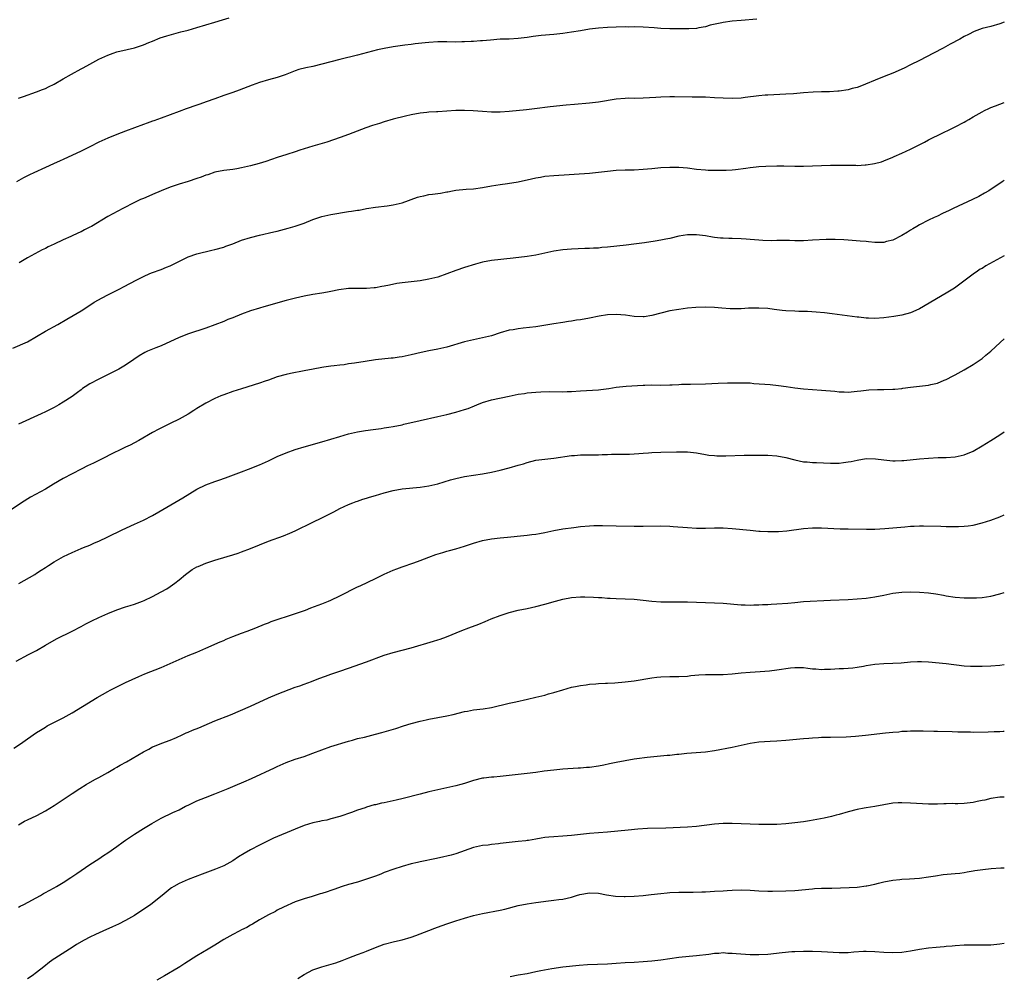
# Model space of a CAD drawing. Units: inches. Extents: x 2631000 to 2634000, y 1455000 to 1458000.
# Drawn here: x 2633779 to 2634000, y 1455855 to 1456069 of the extents above; entities that cross this region are included whole.
import ezdxf

# ---------------------------------------------------------------- set-up
doc = ezdxf.new("R2010")
doc.units = ezdxf.units.IN
doc.header["$MEASUREMENT"] = 0
doc.layers.add('LD26311455_10ft', color=93, linetype='Continuous')

msp = doc.modelspace()

# ---------------------------------------------------------------- linework, layer by layer
at = {"layer": 'LD26311455_10ft'}
for points, elevation in [([(2633944.51, 1456069.49), (2633941, 1456069.2), (2633939, 1456069.01), (2633937, 1456068.74), (2633936.68, 1456068.68), (2633934.08, 1456068.09), (2633933, 1456067.78), (2633931.51, 1456067.51), (2633931, 1456067.4), (2633929.3, 1456067.3), (2633929, 1456067.27), (2633925, 1456067.31), (2633923, 1456067.38), (2633921.49, 1456067.49), (2633919, 1456067.65), (2633917, 1456067.71), (2633915.69, 1456067.69), (2633915, 1456067.71), (2633913, 1456067.68), (2633911, 1456067.61), (2633909, 1456067.46), (2633907, 1456067.19), (2633905, 1456066.84), (2633903, 1456066.54), (2633901, 1456066.28), (2633899, 1456066.06), (2633896.19, 1456065.81), (2633895, 1456065.68), (2633894.39, 1456065.61), (2633893, 1456065.39), (2633891, 1456065.1), (2633889, 1456064.99), (2633887, 1456064.96), (2633884.78, 1456064.78), (2633883, 1456064.58), (2633882.58, 1456064.58), (2633881, 1456064.46), (2633880.46, 1456064.46), (2633879, 1456064.38), (2633878.38, 1456064.38), (2633877, 1456064.34), (2633875, 1456064.36), (2633874.35, 1456064.35), (2633873, 1456064.37), (2633871, 1456064.27), (2633870.19, 1456064.19), (2633867.92, 1456063.92), (2633867, 1456063.78), (2633865.62, 1456063.62), (2633863, 1456063.27), (2633861, 1456062.92), (2633859.44, 1456062.56), (2633855, 1456061.38), (2633851, 1456060.41), (2633849, 1456059.9), (2633847, 1456059.36), (2633845, 1456058.88), (2633843.43, 1456058.57), (2633841.84, 1456058.16), (2633841, 1456057.87), (2633838.79, 1456057), (2633837, 1456056.42), (2633835, 1456055.88), (2633833, 1456055.26), (2633831.34, 1456054.66), (2633828.46, 1456053.54), (2633827, 1456053.01), (2633825, 1456052.33), (2633823, 1456051.63), (2633821.09, 1456050.91), (2633819.62, 1456050.38), (2633819, 1456050.19), (2633816.61, 1456049.39), (2633815, 1456048.78), (2633813, 1456048.01), (2633811, 1456047.26), (2633809.32, 1456046.67), (2633809, 1456046.58), (2633807.85, 1456046.15), (2633807, 1456045.88), (2633803, 1456044.35), (2633801.97, 1456043.97), (2633801, 1456043.64), (2633799, 1456042.82), (2633797, 1456041.86), (2633795, 1456040.82), (2633793, 1456039.86), (2633789, 1456038.02), (2633788.29, 1456037.71), (2633786.84, 1456037), (2633785, 1456036.19), (2633782.4, 1456035), (2633781.42, 1456034.58), (2633781, 1456034.34), (2633780.07, 1456033.93), (2633778.54, 1456033)], 10560), ([(2633779, 1456051.76), (2633780.14, 1456052.14), (2633783, 1456053.15), (2633784.33, 1456053.67), (2633785, 1456053.94), (2633785.72, 1456054.28), (2633787, 1456054.92), (2633789, 1456056.12), (2633790.83, 1456057.17), (2633793, 1456058.31), (2633793.46, 1456058.54), (2633795, 1456059.39), (2633797, 1456060.47), (2633799, 1456061.4), (2633800.18, 1456061.82), (2633801, 1456062.13), (2633803.33, 1456062.67), (2633805.02, 1456063.02), (2633807, 1456063.72), (2633808.22, 1456064.22), (2633809, 1456064.56), (2633810.75, 1456065.25), (2633812.24, 1456065.76), (2633813.79, 1456066.21), (2633815.37, 1456066.63), (2633817, 1456067.03), (2633819, 1456067.57), (2633823, 1456068.79), (2633824.7, 1456069.3), (2633826.25, 1456069.75)], 10550), ([(2634000, 1456068.81), (2633999, 1456068.41), (2633997, 1456067.85), (2633995, 1456067.34), (2633993.27, 1456066.73), (2633991.94, 1456066.06), (2633991, 1456065.56), (2633990, 1456065), (2633987.88, 1456063.88), (2633986.28, 1456063), (2633984.12, 1456061.88), (2633981, 1456060.21), (2633979, 1456059.19), (2633977.52, 1456058.48), (2633975, 1456057.39), (2633974, 1456057), (2633972.28, 1456056.28), (2633967.61, 1456054.39), (2633967, 1456054.18), (2633965.9, 1456053.9), (2633965, 1456053.65), (2633963, 1456053.33), (2633962.69, 1456053.31), (2633960.8, 1456053.2), (2633959, 1456053.17), (2633957.11, 1456053.11), (2633955, 1456052.94), (2633952.73, 1456052.73), (2633951, 1456052.62), (2633947, 1456052.45), (2633946.41, 1456052.41), (2633945, 1456052.29), (2633941.88, 1456051.88), (2633941, 1456051.77), (2633939, 1456051.67), (2633937, 1456051.74), (2633935, 1456051.86), (2633933, 1456051.95), (2633930.01, 1456052.01), (2633926.06, 1456052.06), (2633925, 1456052.05), (2633923, 1456051.98), (2633921.9, 1456051.9), (2633919, 1456051.74), (2633917, 1456051.71), (2633915.72, 1456051.72), (2633915, 1456051.71), (2633913, 1456051.55), (2633909, 1456050.86), (2633907, 1456050.64), (2633903.63, 1456050.37), (2633901.8, 1456050.2), (2633898.21, 1456049.79), (2633894.64, 1456049.36), (2633892.84, 1456049.16), (2633889, 1456048.79), (2633887, 1456048.62), (2633885, 1456048.58), (2633883, 1456048.73), (2633880.94, 1456048.94), (2633879, 1456049.02), (2633877, 1456048.97), (2633875, 1456048.86), (2633873, 1456048.72), (2633872.68, 1456048.68), (2633871, 1456048.58), (2633870.51, 1456048.51), (2633869, 1456048.36), (2633867, 1456048.01), (2633865.73, 1456047.73), (2633863, 1456047.06), (2633861, 1456046.46), (2633859.9, 1456046.1), (2633858.37, 1456045.63), (2633856.87, 1456045.13), (2633853, 1456043.59), (2633851.1, 1456042.9), (2633849.61, 1456042.39), (2633848.1, 1456041.9), (2633846.55, 1456041.45), (2633844.98, 1456041.02), (2633843, 1456040.41), (2633842.08, 1456040.08), (2633841, 1456039.72), (2633839.11, 1456039.11), (2633837, 1456038.45), (2633834.44, 1456037.56), (2633832.91, 1456037.09), (2633831, 1456036.59), (2633829, 1456036.13), (2633827.94, 1456035.94), (2633827, 1456035.79), (2633825, 1456035.56), (2633823, 1456035.18), (2633821.41, 1456034.59), (2633821, 1456034.46), (2633819.96, 1456034.04), (2633819, 1456033.71), (2633817, 1456033.08), (2633815, 1456032.48), (2633813, 1456031.79), (2633810.94, 1456031), (2633809, 1456030.15), (2633808.23, 1456029.77), (2633807, 1456029.29), (2633806.36, 1456029), (2633805, 1456028.34), (2633802.36, 1456027), (2633800.16, 1456025.84), (2633799, 1456025.2), (2633795.36, 1456023), (2633795, 1456022.8), (2633793.8, 1456022.2), (2633793, 1456021.77), (2633792.46, 1456021.54), (2633790.73, 1456020.73), (2633789, 1456019.97), (2633786.95, 1456019), (2633785.61, 1456018.39), (2633785, 1456018.07), (2633784.27, 1456017.73), (2633781, 1456015.97), (2633779.16, 1456014.84)], 10570), ([(2633777.68, 1455995.68), (2633781, 1455997.13), (2633783, 1455998.3), (2633785, 1455999.52), (2633787.81, 1456001), (2633789.81, 1456002.19), (2633791.22, 1456003), (2633793, 1456004.09), (2633795, 1456005.35), (2633795.98, 1456006.02), (2633797.74, 1456007), (2633799, 1456007.66), (2633801.7, 1456009), (2633802.56, 1456009.44), (2633805.54, 1456011), (2633807, 1456011.8), (2633808.42, 1456012.42), (2633809, 1456012.69), (2633810.71, 1456013.29), (2633811, 1456013.37), (2633812.16, 1456013.84), (2633813, 1456014.15), (2633817, 1456016.15), (2633819, 1456016.84), (2633822.34, 1456017.66), (2633823, 1456017.8), (2633825, 1456018.38), (2633825.46, 1456018.54), (2633827, 1456019.11), (2633829, 1456019.9), (2633831, 1456020.55), (2633833, 1456021.05), (2633836.21, 1456021.79), (2633837, 1456021.95), (2633839.42, 1456022.58), (2633841, 1456023.06), (2633843, 1456023.75), (2633845, 1456024.54), (2633846.29, 1456025), (2633847, 1456025.23), (2633849, 1456025.66), (2633853, 1456026.32), (2633853.61, 1456026.39), (2633855, 1456026.64), (2633855.33, 1456026.67), (2633857, 1456026.99), (2633859, 1456027.32), (2633861.65, 1456027.65), (2633863, 1456027.83), (2633865, 1456028.28), (2633868.43, 1456029.57), (2633869, 1456029.73), (2633869.89, 1456029.89), (2633871, 1456030.12), (2633871.79, 1456030.21), (2633873.56, 1456030.44), (2633875, 1456030.77), (2633875.21, 1456030.79), (2633876.25, 1456031), (2633877, 1456031.12), (2633879.33, 1456031.33), (2633881, 1456031.45), (2633883, 1456031.72), (2633885, 1456032.08), (2633887, 1456032.41), (2633888.6, 1456032.6), (2633890.98, 1456032.98), (2633892.65, 1456033.35), (2633893, 1456033.41), (2633895, 1456033.86), (2633895.98, 1456034.02), (2633897, 1456034.23), (2633899, 1456034.45), (2633907, 1456034.97), (2633909, 1456035.17), (2633911, 1456035.4), (2633913, 1456035.6), (2633915, 1456035.69), (2633917, 1456035.72), (2633919, 1456035.81), (2633921, 1456036), (2633923, 1456036.2), (2633925, 1456036.32), (2633927, 1456036.29), (2633929, 1456036.1), (2633931, 1456035.86), (2633933, 1456035.68), (2633933.64, 1456035.64), (2633935.59, 1456035.59), (2633937, 1456035.61), (2633937.62, 1456035.62), (2633939, 1456035.71), (2633939.77, 1456035.77), (2633942.07, 1456036.07), (2633943, 1456036.21), (2633944.36, 1456036.36), (2633945, 1456036.43), (2633946.53, 1456036.53), (2633949, 1456036.58), (2633950.56, 1456036.56), (2633953, 1456036.49), (2633955, 1456036.49), (2633957, 1456036.57), (2633959, 1456036.66), (2633961, 1456036.72), (2633963, 1456036.73), (2633965, 1456036.7), (2633966.7, 1456036.7), (2633967, 1456036.68), (2633968.79, 1456036.79), (2633969, 1456036.79), (2633970.93, 1456037.07), (2633972.49, 1456037.51), (2633973, 1456037.7), (2633975, 1456038.55), (2633975.3, 1456038.7), (2633977, 1456039.4), (2633979, 1456040.32), (2633982.08, 1456041.92), (2633983, 1456042.44), (2633984.17, 1456043), (2633985, 1456043.42), (2633989, 1456045.33), (2633991, 1456046.38), (2633991.39, 1456046.61), (2633992.01, 1456047), (2633993, 1456047.58), (2633995, 1456048.72), (2633995.57, 1456049), (2633996.55, 1456049.45), (2633997, 1456049.64), (2633997.99, 1456050.01), (2633999, 1456050.43), (2634000, 1456050.81)], 10580), ([(2634000, 1456033.27), (2633999.55, 1456033), (2633996.55, 1456031), (2633995.57, 1456030.43), (2633994.28, 1456029.72), (2633992.9, 1456029), (2633988.53, 1456027), (2633987.49, 1456026.51), (2633987, 1456026.26), (2633986.13, 1456025.87), (2633985, 1456025.33), (2633984.25, 1456025), (2633983, 1456024.41), (2633981, 1456023.36), (2633980.37, 1456023), (2633979.52, 1456022.48), (2633979, 1456022.19), (2633978.27, 1456021.73), (2633977, 1456020.97), (2633975, 1456019.92), (2633973.59, 1456019.59), (2633973, 1456019.43), (2633971.42, 1456019.42), (2633971, 1456019.4), (2633969.55, 1456019.55), (2633969, 1456019.59), (2633967.71, 1456019.71), (2633965, 1456019.91), (2633963.99, 1456019.99), (2633962.1, 1456020.1), (2633961, 1456020.1), (2633960.08, 1456020.08), (2633957, 1456019.89), (2633955, 1456019.8), (2633953, 1456019.8), (2633951.84, 1456019.84), (2633949, 1456019.83), (2633947.8, 1456019.8), (2633945.85, 1456019.85), (2633945, 1456019.9), (2633944.01, 1456020.01), (2633943, 1456020.07), (2633942.15, 1456020.15), (2633941, 1456020.21), (2633939, 1456020.27), (2633938.27, 1456020.27), (2633937, 1456020.33), (2633936.38, 1456020.38), (2633935, 1456020.54), (2633934.6, 1456020.6), (2633933, 1456020.89), (2633931, 1456021.15), (2633929, 1456021.12), (2633927, 1456020.78), (2633925, 1456020.32), (2633924.15, 1456020.15), (2633923, 1456019.91), (2633921.69, 1456019.69), (2633919.32, 1456019.32), (2633916.91, 1456019), (2633915.21, 1456018.79), (2633911, 1456018.32), (2633909.76, 1456018.24), (2633909, 1456018.16), (2633907.88, 1456018.12), (2633907, 1456018.05), (2633905.98, 1456018.02), (2633903, 1456017.88), (2633901, 1456017.72), (2633899, 1456017.42), (2633895, 1456016.54), (2633893, 1456016.23), (2633889.9, 1456015.9), (2633885, 1456015.33), (2633883.01, 1456014.99), (2633881.43, 1456014.57), (2633879, 1456013.8), (2633877, 1456013.11), (2633875, 1456012.36), (2633873, 1456011.66), (2633871, 1456011.15), (2633869, 1456010.82), (2633865, 1456010.37), (2633863.83, 1456010.17), (2633862.14, 1456009.86), (2633861, 1456009.61), (2633860.47, 1456009.53), (2633859, 1456009.25), (2633858.76, 1456009.24), (2633857, 1456009.07), (2633855, 1456009.11), (2633853, 1456009.1), (2633850.77, 1456008.77), (2633849, 1456008.39), (2633848.27, 1456008.27), (2633847, 1456008.04), (2633845, 1456007.74), (2633843, 1456007.39), (2633841.05, 1456006.95), (2633839, 1456006.42), (2633833.99, 1456005), (2633833, 1456004.71), (2633831, 1456004.07), (2633829, 1456003.34), (2633827, 1456002.54), (2633825.9, 1456002.1), (2633825, 1456001.71), (2633823, 1456000.91), (2633821, 1456000.19), (2633817.11, 1455998.89), (2633815, 1455998.06), (2633811, 1455996.26), (2633809.77, 1455995.77), (2633807.89, 1455995), (2633807.29, 1455994.71), (2633806.03, 1455993.97), (2633804.85, 1455993.15), (2633803, 1455991.91), (2633801.46, 1455991), (2633799.84, 1455990.16), (2633797, 1455988.74), (2633795, 1455987.68), (2633793.9, 1455987), (2633793.36, 1455986.64), (2633793, 1455986.38), (2633792.21, 1455985.79), (2633791, 1455984.9), (2633789, 1455983.58), (2633788.01, 1455983), (2633787, 1455982.44), (2633785, 1455981.46), (2633784.04, 1455981), (2633779, 1455978.65)], 10590), ([(2634000, 1456016.44), (2633995.86, 1456014.14), (2633995, 1456013.59), (2633994.62, 1456013.38), (2633994.02, 1456013), (2633993, 1456012.31), (2633988.82, 1456009.18), (2633987, 1456008.01), (2633981, 1456004.51), (2633980.18, 1456004.18), (2633979, 1456003.66), (2633977, 1456003.13), (2633975.22, 1456002.78), (2633973, 1456002.47), (2633971, 1456002.35), (2633969.58, 1456002.42), (2633969, 1456002.43), (2633967.37, 1456002.63), (2633967, 1456002.66), (2633961.44, 1456003.44), (2633959.65, 1456003.65), (2633957.81, 1456003.81), (2633955.9, 1456003.9), (2633955, 1456003.91), (2633953.96, 1456003.96), (2633953, 1456003.98), (2633951, 1456004.11), (2633950.18, 1456004.18), (2633949, 1456004.32), (2633948.38, 1456004.38), (2633947, 1456004.59), (2633945, 1456004.71), (2633942.64, 1456004.64), (2633941, 1456004.56), (2633938.56, 1456004.56), (2633936.65, 1456004.65), (2633935, 1456004.79), (2633932.92, 1456004.92), (2633930.85, 1456004.85), (2633929, 1456004.67), (2633927, 1456004.4), (2633925, 1456004.04), (2633923, 1456003.55), (2633921, 1456003.02), (2633919.26, 1456002.74), (2633919, 1456002.72), (2633917, 1456002.79), (2633915.08, 1456003.08), (2633913, 1456003.27), (2633911, 1456003.16), (2633909.15, 1456002.85), (2633907, 1456002.42), (2633905, 1456002.07), (2633904.05, 1456001.95), (2633903, 1456001.77), (2633902.31, 1456001.69), (2633901, 1456001.49), (2633899, 1456001.16), (2633898.12, 1456001), (2633895, 1456000.51), (2633892.15, 1456000.16), (2633891, 1456000.06), (2633889.85, 1455999.85), (2633889, 1455999.73), (2633887, 1455999.12), (2633885, 1455998.48), (2633883, 1455997.99), (2633881, 1455997.57), (2633879, 1455997.11), (2633875, 1455995.96), (2633873, 1455995.5), (2633871, 1455995.09), (2633869.29, 1455994.71), (2633867, 1455994.18), (2633865, 1455993.78), (2633864.3, 1455993.7), (2633863, 1455993.5), (2633862.53, 1455993.47), (2633859, 1455993.09), (2633856.73, 1455992.73), (2633854.33, 1455992.33), (2633853, 1455992.16), (2633852, 1455992), (2633851, 1455991.91), (2633849.73, 1455991.73), (2633849, 1455991.66), (2633847.45, 1455991.45), (2633847, 1455991.38), (2633845.03, 1455991.03), (2633843, 1455990.6), (2633839.97, 1455990.03), (2633839, 1455989.83), (2633837, 1455989.25), (2633835, 1455988.52), (2633834.29, 1455988.29), (2633833, 1455987.83), (2633829, 1455986.61), (2633827, 1455985.98), (2633825, 1455985.28), (2633824.33, 1455985), (2633823, 1455984.41), (2633821, 1455983.34), (2633819, 1455982.15), (2633818.27, 1455981.73), (2633817, 1455980.93), (2633815, 1455979.82), (2633813, 1455978.81), (2633811.78, 1455978.22), (2633810.45, 1455977.55), (2633809, 1455976.77), (2633805.95, 1455975), (2633804.02, 1455973.98), (2633803, 1455973.51), (2633801.93, 1455973), (2633800.07, 1455972.07), (2633797.87, 1455971), (2633795.97, 1455970.03), (2633795, 1455969.57), (2633794.63, 1455969.37), (2633793, 1455968.57), (2633791, 1455967.54), (2633789, 1455966.46), (2633786.8, 1455965.2), (2633785, 1455964.12), (2633781.7, 1455962.3), (2633779.64, 1455961), (2633776.63, 1455959)], 10600), ([(2633779.06, 1455942.94), (2633782.62, 1455945), (2633783, 1455945.23), (2633784.05, 1455945.95), (2633785, 1455946.53), (2633785.71, 1455947), (2633787, 1455947.79), (2633789.1, 1455949), (2633791, 1455949.92), (2633793, 1455950.78), (2633793.58, 1455951), (2633795, 1455951.57), (2633796.05, 1455952.05), (2633797, 1455952.46), (2633799, 1455953.44), (2633802.26, 1455955), (2633805, 1455956.24), (2633807, 1455957.17), (2633809, 1455958.2), (2633810.43, 1455959), (2633815.84, 1455962.16), (2633819, 1455964.06), (2633821, 1455965.04), (2633823, 1455965.78), (2633823.91, 1455966.09), (2633825.37, 1455966.63), (2633829, 1455968.01), (2633830.57, 1455968.58), (2633833, 1455969.53), (2633835, 1455970.46), (2633836.08, 1455971), (2633837, 1455971.43), (2633839, 1455972.26), (2633841, 1455972.96), (2633843, 1455973.57), (2633847, 1455974.67), (2633851, 1455975.93), (2633853, 1455976.49), (2633855, 1455976.93), (2633856.76, 1455977.24), (2633858.5, 1455977.5), (2633860.28, 1455977.72), (2633861, 1455977.84), (2633862.03, 1455977.97), (2633863, 1455978.14), (2633865, 1455978.55), (2633865.35, 1455978.65), (2633869, 1455979.51), (2633873, 1455980.37), (2633875, 1455980.85), (2633877, 1455981.35), (2633879, 1455981.93), (2633879.79, 1455982.21), (2633881.22, 1455982.78), (2633881.71, 1455983), (2633883, 1455983.5), (2633885, 1455984.09), (2633888.98, 1455984.98), (2633891, 1455985.39), (2633892.43, 1455985.57), (2633893, 1455985.67), (2633895, 1455985.85), (2633896.08, 1455985.92), (2633898.02, 1455985.98), (2633901, 1455985.93), (2633902.03, 1455985.97), (2633903, 1455986.01), (2633905, 1455986.16), (2633907.7, 1455986.3), (2633909, 1455986.38), (2633909.56, 1455986.44), (2633911.3, 1455986.7), (2633913, 1455986.98), (2633915.19, 1455987.18), (2633919, 1455987.42), (2633919.42, 1455987.42), (2633921, 1455987.46), (2633923, 1455987.44), (2633925, 1455987.47), (2633925.5, 1455987.5), (2633927, 1455987.56), (2633927.6, 1455987.6), (2633929.67, 1455987.67), (2633933, 1455987.74), (2633935.85, 1455987.85), (2633937.91, 1455987.91), (2633941, 1455987.96), (2633941.91, 1455987.91), (2633943, 1455987.9), (2633943.82, 1455987.82), (2633947.53, 1455987.53), (2633949.36, 1455987.36), (2633951.13, 1455987.13), (2633953, 1455986.83), (2633955, 1455986.58), (2633957, 1455986.43), (2633959, 1455986.32), (2633961.97, 1455986.03), (2633963, 1455985.91), (2633964.11, 1455985.89), (2633965, 1455985.85), (2633967, 1455986.05), (2633967.83, 1455986.17), (2633969, 1455986.31), (2633969.64, 1455986.36), (2633971.56, 1455986.44), (2633973, 1455986.43), (2633975, 1455986.52), (2633975.46, 1455986.54), (2633977, 1455986.7), (2633977.28, 1455986.72), (2633979, 1455986.93), (2633981, 1455987.15), (2633983, 1455987.41), (2633983.55, 1455987.55), (2633985, 1455987.88), (2633986.52, 1455988.52), (2633987, 1455988.7), (2633988.53, 1455989.47), (2633989, 1455989.75), (2633991, 1455990.85), (2633993, 1455992.01), (2633995, 1455993.41), (2633995.88, 1455994.12), (2633997, 1455995.06), (2633999.07, 1455997), (2634000, 1455997.82)], 10610), ([(2633778.44, 1455925.56), (2633781.26, 1455927), (2633783, 1455927.96), (2633785, 1455929.13), (2633787.47, 1455930.53), (2633791, 1455932.27), (2633793, 1455933.32), (2633794.09, 1455933.91), (2633795.42, 1455934.58), (2633797, 1455935.35), (2633799, 1455936.25), (2633801, 1455937.02), (2633803, 1455937.68), (2633804, 1455938), (2633805, 1455938.33), (2633806.79, 1455939), (2633807.16, 1455939.16), (2633809, 1455940.03), (2633811, 1455941.05), (2633812.23, 1455941.77), (2633813, 1455942.25), (2633814.06, 1455943), (2633815, 1455943.75), (2633816.45, 1455945), (2633817, 1455945.43), (2633817.95, 1455946.05), (2633819, 1455946.66), (2633819.23, 1455946.77), (2633819.76, 1455947), (2633821, 1455947.49), (2633823, 1455948.16), (2633825.73, 1455949), (2633827, 1455949.38), (2633828.24, 1455949.76), (2633829, 1455950.02), (2633831, 1455950.76), (2633833, 1455951.63), (2633835, 1455952.46), (2633838.36, 1455953.64), (2633839.79, 1455954.21), (2633841, 1455954.77), (2633845, 1455956.73), (2633847, 1455957.67), (2633849.66, 1455959), (2633851, 1455959.73), (2633853, 1455960.66), (2633853.94, 1455961), (2633854.69, 1455961.31), (2633855, 1455961.39), (2633856.15, 1455961.85), (2633857, 1455962.04), (2633857.69, 1455962.31), (2633859, 1455962.68), (2633861, 1455963.3), (2633863, 1455963.82), (2633865, 1455964.16), (2633869, 1455964.56), (2633871, 1455964.85), (2633873, 1455965.29), (2633875.84, 1455966.16), (2633877, 1455966.5), (2633879, 1455966.9), (2633881, 1455967.2), (2633883, 1455967.54), (2633885, 1455967.93), (2633887, 1455968.36), (2633889, 1455968.85), (2633891, 1455969.45), (2633892.19, 1455969.81), (2633893, 1455970.08), (2633895, 1455970.56), (2633897, 1455970.82), (2633899, 1455971.03), (2633903, 1455971.63), (2633903.67, 1455971.67), (2633905, 1455971.78), (2633907.82, 1455971.82), (2633909, 1455971.81), (2633909.85, 1455971.85), (2633911, 1455971.86), (2633911.91, 1455971.91), (2633915.97, 1455971.97), (2633918.07, 1455972.07), (2633919, 1455972.16), (2633920.24, 1455972.24), (2633921, 1455972.32), (2633923, 1455972.4), (2633926.48, 1455972.48), (2633928.47, 1455972.47), (2633929, 1455972.43), (2633930.31, 1455972.31), (2633931, 1455972.22), (2633933, 1455971.87), (2633933.75, 1455971.75), (2633935, 1455971.61), (2633935.58, 1455971.58), (2633937, 1455971.56), (2633937.56, 1455971.56), (2633941.7, 1455971.7), (2633943.75, 1455971.75), (2633945, 1455971.75), (2633947, 1455971.7), (2633949, 1455971.55), (2633951, 1455971.2), (2633953, 1455970.66), (2633955, 1455970.23), (2633955.8, 1455970.2), (2633957, 1455970.09), (2633957.9, 1455970.1), (2633961, 1455969.96), (2633962.07, 1455969.93), (2633963, 1455969.94), (2633963.96, 1455970.04), (2633965, 1455970.19), (2633965.68, 1455970.32), (2633967, 1455970.63), (2633969, 1455970.95), (2633971.09, 1455970.91), (2633973, 1455970.65), (2633975, 1455970.46), (2633975.54, 1455970.46), (2633977, 1455970.5), (2633977.47, 1455970.53), (2633981, 1455970.92), (2633983, 1455971.07), (2633985.17, 1455971.17), (2633987, 1455971.2), (2633989, 1455971.33), (2633991, 1455971.8), (2633993, 1455972.65), (2633995, 1455973.78), (2633997, 1455975.01), (2633999, 1455976.29), (2634000, 1455976.96)], 10620), ([(2633777.97, 1455906.03), (2633779.42, 1455907), (2633781, 1455908.13), (2633783, 1455909.51), (2633783.91, 1455910.09), (2633785, 1455910.77), (2633785.4, 1455911), (2633789, 1455912.86), (2633791, 1455913.96), (2633793.34, 1455915.34), (2633796.59, 1455917.41), (2633799, 1455918.75), (2633799.51, 1455919), (2633801, 1455919.79), (2633803, 1455920.73), (2633805.93, 1455922.07), (2633807.33, 1455922.67), (2633811, 1455924.15), (2633812.98, 1455925.02), (2633815, 1455925.94), (2633817, 1455926.77), (2633819, 1455927.56), (2633821, 1455928.43), (2633824.16, 1455929.84), (2633825, 1455930.2), (2633825.55, 1455930.45), (2633827, 1455931.04), (2633829, 1455931.81), (2633830.27, 1455932.27), (2633832.2, 1455933), (2633834.15, 1455933.85), (2633835, 1455934.15), (2633835.6, 1455934.4), (2633837, 1455934.84), (2633839.76, 1455935.76), (2633843.33, 1455937), (2633844.53, 1455937.47), (2633847, 1455938.41), (2633848.46, 1455939), (2633849, 1455939.24), (2633851, 1455940.21), (2633855, 1455942.19), (2633855.56, 1455942.44), (2633859, 1455944.05), (2633860.98, 1455945.02), (2633863, 1455945.93), (2633863.79, 1455946.21), (2633865, 1455946.69), (2633867.58, 1455947.58), (2633869, 1455948.1), (2633871, 1455948.85), (2633872.58, 1455949.42), (2633874.09, 1455949.91), (2633875, 1455950.17), (2633875.63, 1455950.37), (2633877, 1455950.73), (2633879, 1455951.3), (2633881, 1455951.97), (2633883, 1455952.56), (2633885, 1455952.95), (2633887, 1455953.19), (2633888.64, 1455953.36), (2633892.29, 1455953.71), (2633893, 1455953.76), (2633894.08, 1455953.92), (2633895, 1455954.01), (2633895.82, 1455954.18), (2633897, 1455954.38), (2633899, 1455954.81), (2633901, 1455955.17), (2633903.52, 1455955.52), (2633905, 1455955.71), (2633907, 1455955.9), (2633907.94, 1455955.94), (2633909, 1455955.96), (2633909.94, 1455955.94), (2633913, 1455955.85), (2633917, 1455955.77), (2633917.78, 1455955.78), (2633919, 1455955.78), (2633923, 1455955.89), (2633925, 1455955.82), (2633925.75, 1455955.75), (2633929, 1455955.49), (2633931, 1455955.37), (2633933, 1455955.33), (2633935, 1455955.39), (2633937, 1455955.42), (2633939, 1455955.3), (2633943, 1455954.89), (2633945, 1455954.7), (2633945.3, 1455954.7), (2633947, 1455954.57), (2633949, 1455954.59), (2633949.39, 1455954.61), (2633951.22, 1455954.78), (2633955, 1455955.27), (2633957, 1455955.42), (2633959, 1455955.43), (2633963.22, 1455955.22), (2633965, 1455955.17), (2633969.13, 1455955.13), (2633971, 1455955.14), (2633973.25, 1455955.25), (2633975, 1455955.4), (2633977.67, 1455955.67), (2633979, 1455955.78), (2633979.82, 1455955.82), (2633981, 1455955.85), (2633981.85, 1455955.85), (2633985.77, 1455955.77), (2633987, 1455955.72), (2633987.74, 1455955.74), (2633989, 1455955.69), (2633989.75, 1455955.75), (2633991, 1455955.78), (2633991.91, 1455955.91), (2633993, 1455956.04), (2633995, 1455956.51), (2633997, 1455957.15), (2633999, 1455957.89), (2634000, 1455958.31)], 10630), ([(2633779, 1455888.84), (2633780.36, 1455889.64), (2633781, 1455889.98), (2633783.06, 1455890.94), (2633785, 1455891.97), (2633787, 1455893.18), (2633789, 1455894.49), (2633791, 1455895.84), (2633792.75, 1455897), (2633794.14, 1455897.86), (2633796.13, 1455899), (2633797, 1455899.46), (2633799, 1455900.59), (2633800.51, 1455901.49), (2633801, 1455901.77), (2633801.77, 1455902.23), (2633803.16, 1455903), (2633807, 1455905.24), (2633808.17, 1455905.83), (2633809, 1455906.3), (2633809.51, 1455906.49), (2633811.13, 1455907.13), (2633813, 1455907.79), (2633814.39, 1455908.39), (2633815.66, 1455909), (2633816.55, 1455909.45), (2633817, 1455909.61), (2633817.97, 1455910.03), (2633819.42, 1455910.58), (2633823, 1455912.12), (2633826.49, 1455913.51), (2633831, 1455915.48), (2633835, 1455917.29), (2633837, 1455918.14), (2633841, 1455919.67), (2633842.02, 1455920.02), (2633843, 1455920.39), (2633844.71, 1455921), (2633846.34, 1455921.66), (2633847.8, 1455922.2), (2633849, 1455922.62), (2633851, 1455923.27), (2633853, 1455923.96), (2633857, 1455925.41), (2633861, 1455926.9), (2633863, 1455927.48), (2633865, 1455927.98), (2633867, 1455928.51), (2633872.02, 1455929.98), (2633873, 1455930.31), (2633873.54, 1455930.46), (2633874.93, 1455931), (2633878.39, 1455932.39), (2633879.97, 1455933), (2633882.18, 1455933.82), (2633883.61, 1455934.39), (2633884.99, 1455935), (2633887, 1455935.79), (2633889, 1455936.44), (2633891, 1455936.94), (2633893, 1455937.36), (2633895, 1455937.82), (2633897, 1455938.33), (2633899.39, 1455939), (2633901, 1455939.41), (2633903, 1455939.8), (2633905, 1455939.96), (2633905.96, 1455939.96), (2633907.91, 1455939.91), (2633909, 1455939.82), (2633909.79, 1455939.79), (2633911, 1455939.67), (2633911.65, 1455939.65), (2633913, 1455939.56), (2633915, 1455939.51), (2633917, 1455939.4), (2633919, 1455939.21), (2633921, 1455939.01), (2633923, 1455938.86), (2633925, 1455938.82), (2633927, 1455938.85), (2633929, 1455938.83), (2633933, 1455938.67), (2633935, 1455938.61), (2633937, 1455938.5), (2633941, 1455938.13), (2633941.87, 1455938.13), (2633943, 1455938.08), (2633943.86, 1455938.14), (2633945, 1455938.14), (2633945.79, 1455938.21), (2633947, 1455938.25), (2633947.7, 1455938.3), (2633949, 1455938.36), (2633951.45, 1455938.55), (2633953, 1455938.72), (2633955, 1455938.9), (2633961, 1455939.22), (2633965, 1455939.39), (2633967, 1455939.5), (2633969, 1455939.68), (2633971, 1455939.95), (2633973, 1455940.35), (2633975, 1455940.77), (2633977, 1455941.03), (2633979, 1455941.08), (2633981.02, 1455941.02), (2633983, 1455940.89), (2633984.66, 1455940.66), (2633986.34, 1455940.34), (2633987, 1455940.2), (2633989, 1455939.91), (2633991, 1455939.76), (2633991.75, 1455939.75), (2633993, 1455939.71), (2633993.75, 1455939.75), (2633995, 1455939.79), (2633997, 1455940.11), (2633999, 1455940.63), (2634000, 1455940.96)], 10640), ([(2633779, 1455870.37), (2633779.39, 1455870.61), (2633780.21, 1455871), (2633783.88, 1455873), (2633784.58, 1455873.42), (2633785, 1455873.64), (2633785.86, 1455874.14), (2633787, 1455874.73), (2633787.48, 1455875), (2633789, 1455875.92), (2633790.72, 1455877), (2633792.05, 1455877.95), (2633795, 1455879.94), (2633797, 1455881.23), (2633798.06, 1455881.94), (2633799, 1455882.55), (2633801, 1455883.96), (2633802.46, 1455885), (2633803, 1455885.41), (2633805, 1455886.78), (2633807, 1455888.03), (2633808.84, 1455889.16), (2633811, 1455890.37), (2633813.62, 1455891.62), (2633815, 1455892.24), (2633816.42, 1455893), (2633817, 1455893.28), (2633819, 1455894.22), (2633820.9, 1455895), (2633823, 1455895.77), (2633826, 1455897), (2633828.11, 1455897.89), (2633829, 1455898.24), (2633829.51, 1455898.49), (2633831.23, 1455899.23), (2633836.37, 1455901.63), (2633837, 1455901.95), (2633839, 1455902.82), (2633841, 1455903.53), (2633843, 1455904.19), (2633845, 1455904.92), (2633847, 1455905.69), (2633849, 1455906.39), (2633853, 1455907.62), (2633853.84, 1455907.84), (2633855, 1455908.18), (2633856.53, 1455908.53), (2633859, 1455909.13), (2633860.45, 1455909.55), (2633861, 1455909.69), (2633863.55, 1455910.45), (2633865.33, 1455911), (2633867, 1455911.56), (2633869, 1455912.11), (2633870.4, 1455912.4), (2633871, 1455912.54), (2633875, 1455913.24), (2633876.42, 1455913.58), (2633879, 1455914.24), (2633879.64, 1455914.36), (2633881, 1455914.59), (2633883.15, 1455914.85), (2633885, 1455915.17), (2633889, 1455916.13), (2633890.45, 1455916.45), (2633893.13, 1455917), (2633895, 1455917.44), (2633897, 1455917.94), (2633897.81, 1455918.19), (2633899, 1455918.51), (2633901, 1455919.13), (2633903, 1455919.7), (2633903.85, 1455919.85), (2633905, 1455920.09), (2633906.22, 1455920.22), (2633907, 1455920.35), (2633908.43, 1455920.43), (2633909, 1455920.51), (2633910.57, 1455920.57), (2633911, 1455920.62), (2633912.71, 1455920.71), (2633915, 1455920.91), (2633917, 1455921.16), (2633921, 1455921.77), (2633922.09, 1455921.91), (2633923, 1455922), (2633925, 1455922.07), (2633927, 1455922.07), (2633929, 1455922.2), (2633929.7, 1455922.3), (2633931.5, 1455922.5), (2633933, 1455922.57), (2633933.42, 1455922.58), (2633935, 1455922.56), (2633937, 1455922.57), (2633939, 1455922.72), (2633941, 1455922.92), (2633943, 1455923.1), (2633945.24, 1455923.24), (2633947.39, 1455923.39), (2633949, 1455923.57), (2633952.03, 1455924.03), (2633953, 1455924.12), (2633954.12, 1455924.12), (2633955, 1455924.08), (2633955.97, 1455923.97), (2633957, 1455923.82), (2633957.78, 1455923.78), (2633959, 1455923.67), (2633959.72, 1455923.72), (2633961, 1455923.74), (2633963, 1455923.88), (2633963.91, 1455923.91), (2633966.07, 1455924.07), (2633967, 1455924.19), (2633968.41, 1455924.41), (2633969, 1455924.53), (2633971, 1455924.86), (2633973.01, 1455925.01), (2633975, 1455925.05), (2633976.86, 1455925.14), (2633979, 1455925.38), (2633980.52, 1455925.48), (2633981, 1455925.49), (2633981.45, 1455925.45), (2633983, 1455925.38), (2633987, 1455925), (2633991, 1455924.52), (2633992.42, 1455924.42), (2633993, 1455924.39), (2633995, 1455924.4), (2633997, 1455924.5), (2633999, 1455924.65), (2634000, 1455924.78)], 10650), ([(2634000, 1455909.76), (2633999.75, 1455909.75), (2633999, 1455909.71), (2633997.71, 1455909.71), (2633996.36, 1455909.64), (2633993, 1455909.56), (2633992.42, 1455909.58), (2633991, 1455909.58), (2633989.61, 1455909.61), (2633988.33, 1455909.67), (2633985, 1455909.74), (2633984.22, 1455909.78), (2633981.82, 1455909.82), (2633981, 1455909.86), (2633979, 1455909.84), (2633978.23, 1455909.77), (2633977, 1455909.73), (2633976.36, 1455909.64), (2633975, 1455909.54), (2633973.38, 1455909.38), (2633968.85, 1455908.85), (2633966.63, 1455908.63), (2633964.52, 1455908.52), (2633961, 1455908.43), (2633960.4, 1455908.4), (2633959, 1455908.39), (2633958.32, 1455908.32), (2633957, 1455908.29), (2633956.19, 1455908.19), (2633955, 1455908.11), (2633951, 1455907.74), (2633949, 1455907.58), (2633947.52, 1455907.52), (2633945, 1455907.35), (2633943, 1455907.08), (2633939, 1455906.18), (2633935, 1455905.44), (2633933, 1455905.14), (2633928.82, 1455904.82), (2633927, 1455904.61), (2633926.59, 1455904.59), (2633925, 1455904.42), (2633924.39, 1455904.39), (2633922.19, 1455904.19), (2633919.92, 1455903.92), (2633917.62, 1455903.62), (2633917, 1455903.53), (2633915, 1455903.22), (2633913, 1455902.82), (2633911.52, 1455902.48), (2633910.25, 1455902.25), (2633909, 1455901.99), (2633907, 1455901.69), (2633906.34, 1455901.66), (2633905, 1455901.53), (2633904.48, 1455901.52), (2633901, 1455901.29), (2633899, 1455901.11), (2633896.85, 1455900.85), (2633895, 1455900.6), (2633893, 1455900.35), (2633889, 1455899.88), (2633887, 1455899.67), (2633885.54, 1455899.54), (2633885, 1455899.51), (2633883.3, 1455899.3), (2633883, 1455899.27), (2633881, 1455898.78), (2633879.67, 1455898.34), (2633879, 1455898.13), (2633878.13, 1455897.87), (2633877, 1455897.55), (2633875, 1455897.1), (2633873, 1455896.69), (2633871, 1455896.22), (2633869, 1455895.72), (2633865.26, 1455894.74), (2633863.64, 1455894.36), (2633861, 1455893.8), (2633860.33, 1455893.67), (2633859, 1455893.34), (2633858.71, 1455893.29), (2633857, 1455892.8), (2633856.68, 1455892.68), (2633855, 1455892.14), (2633853.63, 1455891.63), (2633851, 1455890.73), (2633849, 1455890.16), (2633848.08, 1455889.92), (2633847, 1455889.72), (2633846.44, 1455889.56), (2633845, 1455889.26), (2633843, 1455888.66), (2633841, 1455887.88), (2633836.17, 1455885.83), (2633834.82, 1455885.18), (2633833, 1455884.28), (2633831, 1455883.26), (2633829.56, 1455882.44), (2633828.33, 1455881.67), (2633827, 1455880.78), (2633825, 1455879.65), (2633823.12, 1455878.88), (2633820.19, 1455877.81), (2633817, 1455876.6), (2633815, 1455875.72), (2633813.78, 1455875), (2633813.3, 1455874.7), (2633813, 1455874.49), (2633811.21, 1455873), (2633808.66, 1455871), (2633807, 1455869.83), (2633805.77, 1455869), (2633805, 1455868.52), (2633803, 1455867.4), (2633801.41, 1455866.59), (2633800.05, 1455865.95), (2633797.88, 1455865), (2633796.25, 1455864.25), (2633795, 1455863.66), (2633793.74, 1455863), (2633792.02, 1455861.98), (2633791, 1455861.32), (2633790.45, 1455861), (2633787.12, 1455858.88), (2633787, 1455858.79), (2633785.94, 1455858.06), (2633784.69, 1455857), (2633783, 1455855.7), (2633782.05, 1455855), (2633781, 1455854.31)], 10660), ([(2634000, 1455895.06), (2633999, 1455895.01), (2633997, 1455894.74), (2633995.6, 1455894.4), (2633995, 1455894.3), (2633993.95, 1455894.05), (2633993, 1455893.88), (2633991, 1455893.65), (2633989.58, 1455893.58), (2633989, 1455893.57), (2633988.41, 1455893.59), (2633987, 1455893.52), (2633986.47, 1455893.53), (2633985, 1455893.45), (2633984.53, 1455893.47), (2633983, 1455893.47), (2633979, 1455893.71), (2633977, 1455893.78), (2633976.23, 1455893.77), (2633975, 1455893.69), (2633973, 1455893.36), (2633970.95, 1455892.95), (2633969, 1455892.66), (2633968.57, 1455892.57), (2633967, 1455892.31), (2633965, 1455891.76), (2633963, 1455891.18), (2633962.3, 1455891), (2633961.26, 1455890.74), (2633959.64, 1455890.36), (2633957.99, 1455890.01), (2633956.3, 1455889.7), (2633955, 1455889.52), (2633953, 1455889.26), (2633951, 1455889.03), (2633949, 1455888.93), (2633946.91, 1455888.91), (2633945, 1455888.93), (2633943, 1455889), (2633941, 1455889.1), (2633939, 1455889.16), (2633937, 1455889.13), (2633935, 1455888.96), (2633931, 1455888.44), (2633929, 1455888.28), (2633924.11, 1455888.11), (2633920, 1455888), (2633917.86, 1455887.86), (2633915.65, 1455887.65), (2633911, 1455887.16), (2633907, 1455886.86), (2633903, 1455886.43), (2633901, 1455886.28), (2633899, 1455886.18), (2633897.92, 1455886.08), (2633897, 1455885.97), (2633896.15, 1455885.85), (2633895, 1455885.64), (2633893.36, 1455885.36), (2633893, 1455885.32), (2633892.71, 1455885.29), (2633891, 1455885.08), (2633889, 1455884.87), (2633887, 1455884.64), (2633886.57, 1455884.57), (2633885, 1455884.41), (2633884.31, 1455884.31), (2633883, 1455884.17), (2633881, 1455883.74), (2633877, 1455882.35), (2633875.95, 1455882.05), (2633875, 1455881.8), (2633874.36, 1455881.64), (2633872.71, 1455881.29), (2633869, 1455880.56), (2633868.43, 1455880.43), (2633867, 1455880.09), (2633865, 1455879.51), (2633863.1, 1455878.9), (2633861, 1455878.13), (2633860.2, 1455877.8), (2633859, 1455877.34), (2633858.77, 1455877.23), (2633857, 1455876.63), (2633855, 1455876.02), (2633853, 1455875.44), (2633851.55, 1455875), (2633849.65, 1455874.35), (2633849, 1455874.11), (2633848.15, 1455873.85), (2633847, 1455873.45), (2633846.64, 1455873.36), (2633844.8, 1455872.8), (2633843, 1455872.27), (2633841, 1455871.56), (2633838.39, 1455870.39), (2633837, 1455869.68), (2633836.57, 1455869.43), (2633835, 1455868.66), (2633833, 1455867.52), (2633831.43, 1455866.57), (2633831, 1455866.36), (2633830.15, 1455865.85), (2633829, 1455865.3), (2633828.43, 1455865), (2633827, 1455864.23), (2633825, 1455863.1), (2633823, 1455861.88), (2633821.5, 1455861), (2633819, 1455859.48), (2633816.24, 1455857.76), (2633815.12, 1455857), (2633814.81, 1455856.81), (2633811.75, 1455855), (2633809.96, 1455854.04)], 10670), ([(2633841.58, 1455854.42), (2633843, 1455855.29), (2633845, 1455856.36), (2633847, 1455857.03), (2633848.58, 1455857.42), (2633850.12, 1455857.88), (2633851.58, 1455858.42), (2633853.04, 1455859.04), (2633855, 1455859.75), (2633856.22, 1455860.22), (2633857, 1455860.49), (2633859, 1455861.33), (2633861, 1455862.1), (2633863.29, 1455862.71), (2633865, 1455863.09), (2633867, 1455863.68), (2633868.05, 1455864.05), (2633869, 1455864.4), (2633871, 1455865.16), (2633872.31, 1455865.69), (2633873.78, 1455866.22), (2633875.27, 1455866.73), (2633877, 1455867.29), (2633879, 1455867.9), (2633881, 1455868.48), (2633883, 1455868.98), (2633887, 1455869.74), (2633888.03, 1455869.97), (2633891, 1455870.72), (2633893, 1455871.13), (2633895, 1455871.44), (2633897.83, 1455871.83), (2633899, 1455871.95), (2633900.11, 1455872.11), (2633901, 1455872.2), (2633903, 1455872.64), (2633904.11, 1455873), (2633904.8, 1455873.2), (2633907, 1455873.61), (2633909, 1455873.54), (2633910.83, 1455873.17), (2633912.84, 1455872.84), (2633914.77, 1455872.77), (2633915, 1455872.77), (2633917, 1455872.84), (2633919, 1455872.97), (2633920.81, 1455873.19), (2633923, 1455873.48), (2633924.4, 1455873.6), (2633925, 1455873.64), (2633927, 1455873.71), (2633928.29, 1455873.71), (2633929, 1455873.73), (2633930.27, 1455873.73), (2633932.2, 1455873.8), (2633933, 1455873.82), (2633934.09, 1455873.91), (2633935, 1455873.94), (2633937, 1455874.08), (2633937.89, 1455874.11), (2633939, 1455874.2), (2633941, 1455874.26), (2633943, 1455874.18), (2633945, 1455874.05), (2633947, 1455873.98), (2633948.02, 1455873.98), (2633951, 1455874.03), (2633953, 1455874.13), (2633957, 1455874.51), (2633957.46, 1455874.54), (2633959, 1455874.62), (2633961.34, 1455874.66), (2633963.28, 1455874.72), (2633965.2, 1455874.8), (2633967, 1455874.9), (2633969, 1455875.13), (2633969.18, 1455875.18), (2633971, 1455875.56), (2633971.79, 1455875.79), (2633973, 1455876.08), (2633975, 1455876.46), (2633976.6, 1455876.6), (2633977, 1455876.65), (2633978.73, 1455876.73), (2633981, 1455876.9), (2633983, 1455877.16), (2633984.57, 1455877.43), (2633986.32, 1455877.68), (2633988.12, 1455877.88), (2633989, 1455877.94), (2633990.04, 1455878.04), (2633991, 1455878.17), (2633991.68, 1455878.32), (2633993, 1455878.51), (2633993.41, 1455878.59), (2633995.15, 1455878.85), (2633997.05, 1455879.05), (2633999.2, 1455879.2), (2634000, 1455879.23)], 10680), ([(2634000, 1455862.24), (2633999, 1455862.06), (2633997, 1455861.89), (2633995, 1455861.84), (2633991, 1455861.84), (2633989, 1455861.75), (2633988.33, 1455861.67), (2633987, 1455861.55), (2633986.52, 1455861.48), (2633984.69, 1455861.31), (2633983, 1455861.18), (2633981, 1455860.92), (2633979, 1455860.52), (2633977, 1455860.2), (2633975, 1455860.11), (2633973, 1455860.2), (2633971, 1455860.36), (2633969, 1455860.44), (2633968.43, 1455860.43), (2633966.29, 1455860.29), (2633965, 1455860.15), (2633964.16, 1455860.16), (2633963, 1455860.12), (2633959, 1455860.34), (2633957, 1455860.43), (2633955, 1455860.45), (2633953, 1455860.4), (2633952.36, 1455860.36), (2633950.18, 1455860.18), (2633947, 1455859.8), (2633945, 1455859.66), (2633943, 1455859.67), (2633939.91, 1455859.91), (2633939, 1455860.02), (2633938.03, 1455860.03), (2633937, 1455860.11), (2633936.01, 1455860.01), (2633935, 1455859.98), (2633933.77, 1455859.77), (2633931, 1455859.45), (2633929.34, 1455859.34), (2633927, 1455859.09), (2633923, 1455858.47), (2633921, 1455858.24), (2633919, 1455858.1), (2633917, 1455858.01), (2633915, 1455857.9), (2633913, 1455857.72), (2633911, 1455857.58), (2633906.54, 1455857.46), (2633904.68, 1455857.32), (2633901, 1455856.93), (2633898.57, 1455856.57), (2633896.09, 1455856.09), (2633895, 1455855.85), (2633893, 1455855.47), (2633891, 1455855.12), (2633889.23, 1455854.77)], 10690)]:
    msp.add_lwpolyline(points, dxfattribs=dict(at, elevation=elevation))

doc.saveas('drawing.dxf')
